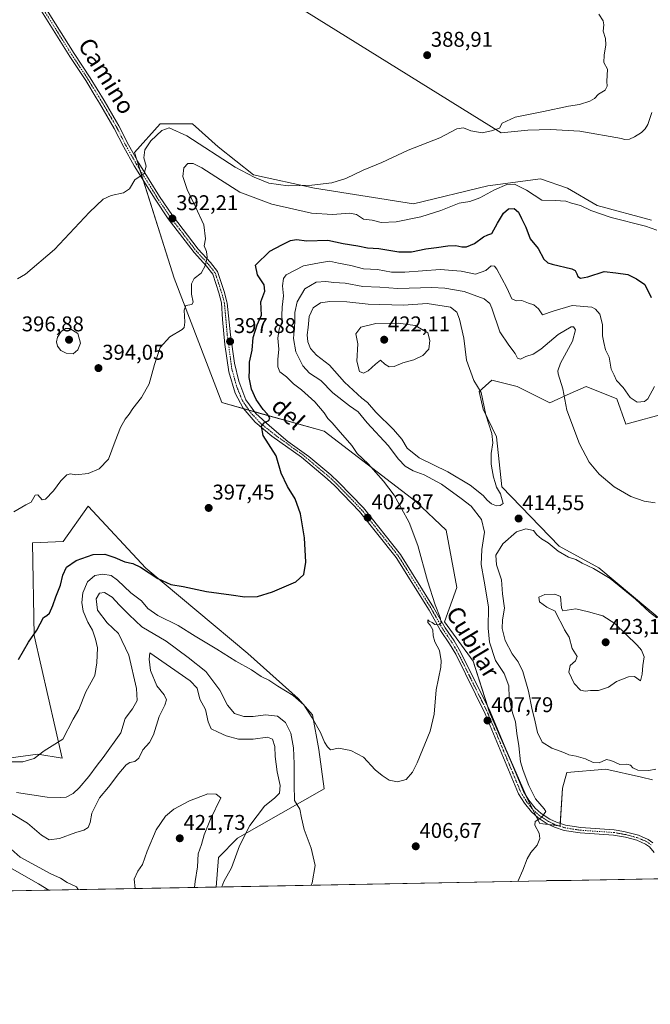
# Model space of a CAD drawing. Units: metres. Extents: x 628810 to 632289, y 4681037 to 4683414.
# Drawn here: x 631722 to 632018, y 4681037 to 4681499 of the extents above; entities that cross this region are included whole.
import ezdxf
from ezdxf.enums import TextEntityAlignment as Align

# ---------------------------------------------------------------- set-up
doc = ezdxf.new("R2010")
doc.units = ezdxf.units.M
doc.header["$MEASUREMENT"] = 0
doc.linetypes.add('TRAZO_Y_PUNTO', pattern=[1, 0.5, -0.25, 0, -0.25])
for name, color, linetype, lineweight in [('Camino', 19, 'Continuous', 0), ('Camino Cxs', 19, 'Continuous', 0), ('Camino eje', 39, 'TRAZO_Y_PUNTO', 13), ('Carátula', 7, 'Continuous', 5), ('Comarca CxS', 133, 'Continuous', 0), ('Comunidad Autónoma CxS', 142, 'Continuous', 0), ('Corriente natural lineal', 142, 'Continuous', 13), ('Cultivos herbáceos CxS', 92, 'Continuous', 0), ('Curva de nivel maestra', 36, 'Continuous', 30), ('Curva de nivel normal', 36, 'Continuous', 0), ('Espacio natural protegido CxS', 2, 'Continuous', 0), ('Matorral', 135, 'Continuous', 0), ('Matorral CxS', 135, 'Continuous', 0), ('Municipio CxS', 142, 'Continuous', 0), ('Provincia CxS', 1, 'Continuous', 0), ('Punto de cota en terreno', 7, 'Continuous', 0), ('Rótulo de punto de cota en terreno', 19, 'Continuous', 0), ('Texto cartográfico', 19, 'Continuous', 0)]:
    doc.layers.add(name, color=color, linetype=linetype, lineweight=lineweight)
doc.styles.add('Arial', font='txt', dxfattribs={"height": 0.2})

# ---------------------------------------------------------------- blocks, each defined once
blk = doc.blocks.new('*U150')
at = {"layer": 'Cultivos herbáceos CxS', "color": 92, "linetype": 'Continuous', "lineweight": 0}
for points in [[(632024.41, 4681216.35, 414.36), (631993.76, 4681241.94, 414.21), (631975.22, 4681252.06, 414.27), (631948.25, 4681279.89, 414.53), (631945.72, 4681303.5, 414.46), (631939.43, 4681316.4, 414.91), (631937.65, 4681324.7, 414.97), (631943.58, 4681330.03, 413.67), (631955.43, 4681327.07, 412.33), (631970.85, 4681319.36, 411.05), (631980.28, 4681323.74, 409.38), (631987.87, 4681327.11, 408.41), (632002.19, 4681321.21, 407.58), (632006.41, 4681309.4, 408.03), (632025.97, 4681314.62, 408.54)], [(632018.53, 4681405.09, 393.71), (631993.09, 4681411.94, 393.84), (631979.08, 4681420.13, 393.2), (631966.36, 4681424.51, 392.89), (631941.6, 4681421.21, 393.78), (631906.69, 4681412.76, 393.28), (631860.28, 4681420.14, 390.27), (631831.67, 4681426.35, 389.63), (631815.1, 4681439.6, 388.59), (631802.98, 4681450.35, 388.31), (631796.69, 4681450.31, 389.02), (631787.73, 4681450.27, 389.36), (631775.72, 4681436.85, 389.11), (631794.39, 4681377.84, 393.31), (631816.76, 4681319.52, 397.79), (631864.81, 4681306.03, 403.55), (631907.79, 4681273.14, 405.82), (631922.12, 4681259.65, 406.72), (631927.18, 4681232.66, 406.36), (631921.28, 4681216.64, 405.07), (631934.76, 4681198.09, 406.88), (631942.35, 4681174.47, 407.69), (631960.05, 4681133.99, 409.42), (631966.1, 4681121.98, 409.95), (631975.58, 4681120.8, 410.39), (631976.77, 4681138.58, 413.32), (631978.77, 4681145.82, 413.92), (631997.13, 4681147.49, 414.34), (632013.79, 4681143.64, 414.05), (632019.05, 4681142.43, 414.1)], [(632069.66, 4681096.85, 417.05), (631980.77, 4681095.2, 411.55), (631969.32, 4681095.2, 410.7), (631969.14, 4681094.98, 410.69), (631814.07, 4681092.1, 415.53), (631815.23, 4681105.92, 416.39), (631824.05, 4681115.08, 415.23), (631864.8, 4681138.21, 407.53), (631862.27, 4681156.76, 406.05), (631859.27, 4681173, 404.57), (631852.53, 4681180.59, 404.64), (631828.93, 4681201.68, 402.9), (631780.99, 4681241.76, 399.4), (631753.91, 4681270.83, 396.19), (631742.18, 4681254.26, 397.25), (631727.82, 4681253.62, 396.6), (631728.63, 4681210.11, 400.02), (631741.74, 4681152.55, 406.1), (631730.31, 4681154.45, 404.86), (631717.67, 4681152.76, 404.07)]]:
    blk.add_polyline3d(points, dxfattribs=at)
blk = doc.blocks.new('*U160')
at = {"layer": 'Matorral CxS', "color": 135, "linetype": 'Continuous', "lineweight": 0}
blk.add_polyline3d([(631717.67, 4681152.76, 404.07), (631730.31, 4681154.45, 404.86), (631741.74, 4681152.55, 406.1), (631728.63, 4681210.11, 400.02), (631727.82, 4681253.62, 396.6), (631742.18, 4681254.26, 397.25), (631753.91, 4681270.83, 396.19), (631780.99, 4681241.76, 399.4), (631828.93, 4681201.68, 402.9), (631852.53, 4681180.59, 404.64), (631859.27, 4681173, 404.57), (631862.27, 4681156.76, 406.05), (631864.8, 4681138.21, 407.53), (631824.05, 4681115.08, 415.23), (631815.23, 4681105.92, 416.39), (631814.07, 4681092.1, 415.53), (631649.3, 4681089.04, 398.14)], dxfattribs=at)
blk.add_polyline3d([(631980.77, 4681095.2, 411.55), (631969.14, 4681094.98, 410.69), (631969.32, 4681095.2, 410.7), (631980.77, 4681095.2, 411.55)], close=True, dxfattribs=at)
blk = doc.blocks.new('*U173')
at = {"layer": 'Curva de nivel normal', "color": 36, "linetype": 'Continuous', "lineweight": 0}
blk.add_polyline3d([(631719.02, 4681268.29, 395), (631724.77, 4681271.46, 395), (631727.24, 4681272.78, 395), (631729.08, 4681276.07, 395), (631730.34, 4681276.21, 395), (631732.31, 4681273.92, 395), (631733.96, 4681274.13, 395), (631737.73, 4681278.11, 395), (631741.22, 4681282.85, 395), (631743.96, 4681285.6, 395), (631745.63, 4681286.09, 395), (631748.16, 4681285.62, 395), (631753.93, 4681286.23, 395), (631759.19, 4681288.34, 395), (631763.49, 4681293.01, 395), (631766.6, 4681301.4, 395), (631769.17, 4681307.88, 395), (631771.31, 4681311.73, 395), (631773.23, 4681314.01, 395), (631774.96, 4681316.68, 395), (631779.04, 4681321.94, 395), (631782.62, 4681328.35, 395), (631785.06, 4681337.42, 395), (631787.81, 4681345.38, 395), (631792.33, 4681350.33, 395), (631798.1, 4681353.76, 395), (631799.06, 4681354.73, 395), (631799.46, 4681357.26, 395), (631799.01, 4681362.93, 395), (631799.86, 4681365, 395), (631802.67, 4681365.47, 395), (631803.35, 4681366.58, 395), (631802.56, 4681370.34, 395), (631802.53, 4681375.29, 395), (631803.81, 4681377.79, 395), (631806.99, 4681380.29, 395), (631809.1, 4681384.01, 395), (631809.93, 4681387.76, 395), (631809.58, 4681390.34, 395), (631808.4, 4681393.13, 395), (631809.02, 4681396.34, 395), (631808.24, 4681402.97, 395), (631804.38, 4681411.31, 395), (631800.44, 4681419.52, 395), (631798.49, 4681425.68, 395), (631798.9, 4681429.68, 395), (631800.83, 4681431.66, 395), (631803.27, 4681431.75, 395), (631807.36, 4681429.76, 395), (631816.19, 4681424.02, 395), (631825.22, 4681418.32, 395), (631840.25, 4681412.7, 395), (631851.98, 4681409.9, 395), (631858.8, 4681408.41, 395), (631868.78, 4681407.83, 395), (631876.83, 4681408.47, 395), (631879.96, 4681407.84, 395), (631883.34, 4681405.56, 395), (631887.28, 4681405.08, 395), (631891.62, 4681404.03, 395), (631898.63, 4681404.4, 395), (631910.28, 4681406.62, 395), (631919.58, 4681409.63, 395), (631928.14, 4681413.04, 395), (631933.24, 4681413.91, 395), (631937.9, 4681415.53, 395), (631944.77, 4681419.36, 395), (631950.63, 4681421.85, 395), (631954.25, 4681421.97, 395), (631959.86, 4681419.24, 395), (631966.99, 4681414.49, 395), (631973.24, 4681414.42, 395), (631978.31, 4681414.01, 395), (631981.02, 4681413.12, 395), (631985.26, 4681411.95, 395), (631989.98, 4681409.67, 395), (631999.58, 4681406.37, 395), (632015.79, 4681402.36, 395), (632021.07, 4681400.4, 395)], dxfattribs=at)
blk = doc.blocks.new('*U177')
at = {"layer": 'Curva de nivel normal', "color": 36, "linetype": 'Continuous', "lineweight": 0}
blk.add_polyline3d([(632019.94, 4681327.01, 405), (632016.74, 4681321.2, 405), (632015.17, 4681320.09, 405), (632011.85, 4681319.66, 405), (632008.51, 4681321.93, 405), (632005.23, 4681326.55, 405), (632002.17, 4681329.94, 405), (632001.02, 4681332.43, 405), (631999.62, 4681335.12, 405), (631998.64, 4681340.84, 405), (631996.85, 4681344.3, 405), (631996.18, 4681347.68, 405), (631995.54, 4681350.76, 405), (631995.49, 4681356.22, 405), (631994.26, 4681360.98, 405), (631992.31, 4681363.33, 405), (631990.5, 4681364.23, 405), (631981.35, 4681365.08, 405), (631972.28, 4681362.34, 405), (631967.39, 4681360.73, 405), (631965.41, 4681363.53, 405), (631963.29, 4681365.34, 405), (631960.79, 4681366.12, 405), (631957.59, 4681367.48, 405), (631955.21, 4681367.25, 405), (631952.99, 4681368.22, 405), (631950.59, 4681373.35, 405), (631945.96, 4681382.17, 405), (631944.81, 4681383.56, 405), (631943.28, 4681383.71, 405), (631940.75, 4681381.52, 405), (631935.84, 4681379.71, 405), (631929.18, 4681381.13, 405), (631919.31, 4681381.98, 405), (631902.7, 4681380.68, 405), (631896.36, 4681380.68, 405), (631889.93, 4681382.01, 405), (631883.36, 4681382.27, 405), (631877.28, 4681383.86, 405), (631871.61, 4681384.98, 405), (631867.28, 4681385.81, 405), (631862.65, 4681385.12, 405), (631855.09, 4681383.62, 405), (631846.95, 4681379.54, 405), (631845.71, 4681377.78, 405), (631845.29, 4681374.3, 405), (631845.77, 4681369.68, 405), (631845.06, 4681364.34, 405), (631845, 4681360.34, 405), (631845.12, 4681357.68, 405), (631843.74, 4681354.01, 405), (631843.13, 4681349.76, 405), (631843.46, 4681344.6, 405), (631842.98, 4681339.77, 405), (631843, 4681336.26, 405), (631843.96, 4681334.01, 405), (631847.16, 4681331.66, 405), (631850.42, 4681328.38, 405), (631854.23, 4681325.44, 405), (631860.44, 4681319.84, 405), (631864.77, 4681314.68, 405), (631866.52, 4681312.02, 405), (631868.61, 4681310.01, 405), (631871.35, 4681306.7, 405), (631877.83, 4681299.43, 405), (631880.32, 4681295.64, 405), (631885.43, 4681290.81, 405), (631892.72, 4681282.69, 405), (631897.64, 4681275.98, 405), (631901.1, 4681269.82, 405), (631904.77, 4681263.3, 405), (631908.77, 4681252.38, 405), (631913.29, 4681235.81, 405), (631916.92, 4681224.57, 405), (631919.31, 4681218.64, 405), (631919.77, 4681216.16, 405), (631918.91, 4681215.14, 405), (631916.78, 4681215.32, 405), (631915.5, 4681216.23, 405), (631914.17, 4681216.9, 405), (631913.49, 4681217.56, 405), (631913.51, 4681216.26, 405), (631914.66, 4681215.06, 405), (631915.79, 4681212.77, 405), (631915.96, 4681210.02, 405), (631916.84, 4681207.15, 405), (631918.92, 4681203.08, 405), (631919.8, 4681198.36, 405), (631919.53, 4681195.28, 405), (631917.44, 4681184.72, 405), (631916.46, 4681173.2, 405), (631914.54, 4681165.34, 405), (631908.53, 4681150.35, 405), (631906.25, 4681145.99, 405), (631903.25, 4681142.56, 405), (631899.28, 4681141.52, 405), (631895.4, 4681142.35, 405), (631892.09, 4681144.49, 405), (631888.72, 4681147.12, 405), (631883.21, 4681153.02, 405), (631877.26, 4681156.25, 405), (631871.61, 4681157.26, 405), (631867.81, 4681156.46, 405), (631866.34, 4681157.92, 405), (631865, 4681160.16, 405), (631863.09, 4681164.62, 405), (631859.25, 4681171.61, 405), (631855.21, 4681177.62, 405), (631850.22, 4681181.96, 405), (631843.05, 4681186.46, 405), (631838.76, 4681189.24, 405), (631835.21, 4681190.89, 405), (631830.65, 4681194.06, 405), (631823.26, 4681198.08, 405), (631814.48, 4681203.84, 405), (631804.16, 4681209.8, 405), (631796.24, 4681214.92, 405), (631786.68, 4681219.55, 405), (631782.08, 4681222.91, 405), (631778.96, 4681226.4, 405), (631774.08, 4681230.23, 405), (631767.75, 4681236.2, 405), (631764.73, 4681238.31, 405), (631760.83, 4681239.05, 405), (631757.17, 4681238.28, 405), (631753.61, 4681235.3, 405), (631751.54, 4681230.23, 405), (631751, 4681225.72, 405), (631751.65, 4681221.6, 405), (631753.78, 4681216.51, 405), (631756.04, 4681212.69, 405), (631757.37, 4681208.44, 405), (631758.39, 4681204.46, 405), (631758.05, 4681197.3, 405), (631757.13, 4681191.44, 405), (631752.89, 4681183.68, 405), (631749.59, 4681175.49, 405), (631746.98, 4681170.89, 405), (631742.03, 4681161.49, 405), (631733.25, 4681156, 405), (631728.7, 4681152.38, 405), (631723.29, 4681150.82, 405), (631716.62, 4681150.95, 405)], dxfattribs=at)
blk = doc.blocks.new('*U197')
at = {"layer": 'Curva de nivel maestra', "color": 36, "linetype": 'Continuous', "lineweight": 30}
blk.add_polyline3d([(631721.34, 4681199, 400), (631726.01, 4681207.09, 400), (631729.84, 4681212.68, 400), (631732.95, 4681218.57, 400), (631734.61, 4681219.59, 400), (631735.88, 4681220.63, 400), (631737.46, 4681224.25, 400), (631738.79, 4681228.4, 400), (631740.99, 4681233.79, 400), (631742.09, 4681238.52, 400), (631743.74, 4681242.26, 400), (631748.28, 4681245.44, 400), (631756.38, 4681248.18, 400), (631761.86, 4681248.39, 400), (631766.46, 4681246.85, 400), (631771.28, 4681244.69, 400), (631774.99, 4681243.96, 400), (631778.64, 4681242.24, 400), (631786.68, 4681236.96, 400), (631792.83, 4681234.18, 400), (631798.58, 4681233.23, 400), (631809.49, 4681230.9, 400), (631821.11, 4681229.28, 400), (631827.54, 4681228.27, 400), (631833.45, 4681228.51, 400), (631840.62, 4681230.61, 400), (631851.55, 4681235.39, 400), (631855.24, 4681238.86, 400), (631856.22, 4681244.61, 400), (631855.53, 4681255.95, 400), (631853.64, 4681267.29, 400), (631851.25, 4681274.32, 400), (631847.56, 4681280.14, 400), (631844.66, 4681286.36, 400), (631842.22, 4681294.56, 400), (631836.2, 4681304.01, 400), (631835.32, 4681308.45, 400), (631836.57, 4681310, 400), (631838.84, 4681311.08, 400), (631839.35, 4681312.29, 400), (631837.98, 4681314.3, 400), (631836.14, 4681316.2, 400), (631832.88, 4681320.94, 400), (631830.72, 4681325.79, 400), (631829.55, 4681331.28, 400), (631829.8, 4681334.88, 400), (631829.72, 4681338.49, 400), (631830.95, 4681344.05, 400), (631831.51, 4681350.09, 400), (631833.4, 4681355.95, 400), (631835.36, 4681360.58, 400), (631835.14, 4681366.72, 400), (631837.01, 4681371.74, 400), (631836.59, 4681374.7, 400), (631833.56, 4681379.5, 400), (631832.63, 4681384.01, 400), (631839.28, 4681390.64, 400), (631844.95, 4681393.47, 400), (631848.99, 4681395.62, 400), (631851.8, 4681396.04, 400), (631856.72, 4681395.48, 400), (631866.52, 4681395.75, 400), (631873.67, 4681394.22, 400), (631880.56, 4681393, 400), (631885.09, 4681392.06, 400), (631890.53, 4681391.86, 400), (631899.81, 4681390.27, 400), (631905.9, 4681390.3, 400), (631912.58, 4681391.64, 400), (631917.64, 4681392.26, 400), (631922.85, 4681393.13, 400), (631926.58, 4681393.2, 400), (631929.41, 4681392.55, 400), (631931.67, 4681392.64, 400), (631935.44, 4681394.19, 400), (631939.64, 4681397.36, 400), (631941.74, 4681398.25, 400), (631943.5, 4681398.85, 400), (631946.19, 4681403.78, 400), (631949.09, 4681408.42, 400), (631951.44, 4681410.41, 400), (631954.1, 4681410.6, 400), (631956.11, 4681408.84, 400), (631957.46, 4681405.86, 400), (631959.44, 4681401.84, 400), (631961.61, 4681396.34, 400), (631965.32, 4681391.9, 400), (631968.01, 4681386.83, 400), (631969.85, 4681385.03, 400), (631971.83, 4681384.41, 400), (631981.18, 4681382.22, 400), (631982.75, 4681381.43, 400), (631983.4, 4681380, 400), (631983.91, 4681378.61, 400), (631985.21, 4681377.92, 400), (631988.58, 4681378.56, 400), (631996.28, 4681381, 400), (632001.74, 4681380.35, 400), (632007.45, 4681379.58, 400), (632011.43, 4681377.63, 400), (632015.34, 4681374.92, 400), (632018.36, 4681368.9, 400)], dxfattribs=at)
blk = doc.blocks.new('5PATER')
at = {"layer": 'Carátula', "linetype": 'Continuous', "lineweight": 5}
h = blk.add_hatch(color=250, dxfattribs=at)
edge = h.paths.add_edge_path()
edge.add_ellipse((0, 0.01), major_axis=(-1.33, -1.34), ratio=0.999422, start_angle=0, end_angle=360)

msp = doc.modelspace()

# ---------------------------------------------------------------- linework, layer by layer
at = {"layer": 'Camino', "color": 19, "linetype": 'Continuous', "lineweight": 0}
for points in [[(632019.85, 4681108.4, 413), (632017.53, 4681111.01, 412.95), (632015.68, 4681112.31, 412.79), (632011.59, 4681114.07, 412.49), (632006.26, 4681115.5, 412.28), (632000.66, 4681116.5, 412.07), (631985.02, 4681117.54, 411.23), (631977.52, 4681118.71, 410.66), (631972.94, 4681120.18, 410.36), (631969.53, 4681121.78, 410.15), (631965.25, 4681124.61, 409.86), (631962.11, 4681127.38, 409.69), (631958.84, 4681131.48, 409.42), (631956.14, 4681135.84, 409.27), (631940.45, 4681173.44, 407.56), (631926.63, 4681201.35, 405.9), (631923.72, 4681206.29, 405.49), (631919.51, 4681212.49, 405.05), (631914.07, 4681222.08, 404.64), (631898.61, 4681246.83, 403.66), (631881.44, 4681268.38, 402.69), (631869.85, 4681280.38, 402.12), (631866.25, 4681283.78, 401.95), (631854.11, 4681293.93, 401.45), (631840.29, 4681303.73, 400.39), (631832.45, 4681310.29, 399.8), (631826.84, 4681316.85, 399.35), (631823.03, 4681323.94, 398.98), (631820.07, 4681333.89, 398.46), (631818.17, 4681346.7, 397.64), (631817.11, 4681358.55, 397.1), (631816.67, 4681366.25, 396.69), (631815.4, 4681370.96, 396.37), (631812.52, 4681379.83, 395.63), (631809.55, 4681383.57, 394.89), (631803.72, 4681389.88, 394.12), (631791.55, 4681405.82, 392.03), (631785.41, 4681414.9, 390.99), (631775.64, 4681430.65, 389.45), (631770.69, 4681439.36, 388.75), (631766.23, 4681448.22, 388.26), (631759.36, 4681460.02, 387.89), (631757.8, 4681462.54, 387.8), (631752.84, 4681470.63, 387.69), (631745.35, 4681481.93, 387.56), (631730.43, 4681505.72, 387.27)], [(631732.61, 4681506.95, 387.24), (631747.45, 4681483.28, 387.51), (631754.94, 4681471.99, 387.61), (631761.51, 4681461.3, 387.85), (631767.36, 4681451.24, 388.2), (631768.43, 4681449.42, 388.28), (631772.89, 4681440.54, 388.79), (631777.79, 4681431.93, 389.58), (631787.51, 4681416.26, 391.11), (631793.57, 4681407.28, 392.07), (631805.64, 4681391.49, 394.05), (631811.45, 4681385.2, 395.19), (631814.76, 4681381.03, 395.85), (631817.8, 4681371.67, 396.56), (631819.12, 4681366.8, 396.91), (631819.24, 4681366.14, 396.94), (631820.81, 4681351.35, 397.63), (631822.72, 4681338.02, 398.37), (631824.73, 4681329.55, 398.87), (631828.01, 4681320.87, 399.46), (631832.67, 4681314.31, 399.64), (631839.12, 4681308.6, 400.1), (631847.8, 4681301.3, 401.05), (631857.68, 4681294.21, 401.75), (631867.92, 4681285.65, 402.19), (631871.61, 4681282.16, 402.29), (631883.32, 4681270.04, 402.9), (631900.66, 4681248.28, 403.77), (631916.22, 4681223.36, 404.72), (631921.63, 4681213.81, 405.06), (631925.84, 4681207.63, 405.62), (631928.82, 4681202.54, 406.07), (631942.73, 4681174.47, 407.73), (631958.37, 4681136.99, 409.37), (631960.89, 4681132.93, 409.44), (631963.93, 4681129.11, 409.77), (631966.77, 4681126.6, 409.87), (631970.76, 4681123.96, 410.2), (631973.86, 4681122.51, 410.25), (631978.1, 4681121.15, 410.67), (631985.3, 4681120.02, 411.41), (632000.96, 4681118.98, 412.08), (632005.59, 4681118.16, 412.26), (632006.81, 4681117.95, 412.32), (632012.41, 4681116.44, 412.6), (632016.91, 4681114.51, 412.81), (632019.2, 4681112.88, 413)]]:
    msp.add_polyline3d(points, dxfattribs=at)
at = {"layer": 'Camino Cxs', "color": 19, "linetype": 'Continuous', "lineweight": 0}
for points in [[(632019.85, 4681108.4, 413), (632017.53, 4681111.01, 412.95), (632015.68, 4681112.31, 412.79), (632011.59, 4681114.07, 412.49), (632006.26, 4681115.5, 412.28), (632000.66, 4681116.5, 412.07), (631985.02, 4681117.54, 411.23), (631977.52, 4681118.71, 410.66), (631972.94, 4681120.18, 410.36), (631969.53, 4681121.78, 410.15), (631965.25, 4681124.61, 409.86), (631962.11, 4681127.38, 409.69), (631958.84, 4681131.48, 409.42), (631956.14, 4681135.84, 409.27), (631940.45, 4681173.44, 407.56), (631926.63, 4681201.35, 405.9), (631923.72, 4681206.29, 405.49), (631919.51, 4681212.49, 405.05), (631914.07, 4681222.08, 404.64), (631898.61, 4681246.83, 403.66), (631881.44, 4681268.38, 402.69), (631869.85, 4681280.38, 402.12), (631866.25, 4681283.78, 401.95), (631854.11, 4681293.93, 401.45), (631840.29, 4681303.73, 400.39), (631832.45, 4681310.29, 399.8), (631826.84, 4681316.85, 399.35), (631823.03, 4681323.94, 398.98), (631820.07, 4681333.89, 398.46), (631818.17, 4681346.7, 397.64), (631817.11, 4681358.55, 397.1), (631816.67, 4681366.25, 396.69), (631815.4, 4681370.96, 396.37), (631812.52, 4681379.83, 395.63), (631809.55, 4681383.57, 394.89), (631803.72, 4681389.88, 394.12), (631791.55, 4681405.82, 392.03), (631785.41, 4681414.9, 390.99), (631775.64, 4681430.65, 389.45), (631770.69, 4681439.36, 388.75), (631766.23, 4681448.22, 388.26), (631759.36, 4681460.02, 387.89), (631757.8, 4681462.54, 387.8), (631752.84, 4681470.63, 387.69), (631745.35, 4681481.93, 387.56), (631730.43, 4681505.72, 387.27)], [(631732.61, 4681506.95, 387.24), (631747.45, 4681483.28, 387.51), (631754.94, 4681471.99, 387.61), (631761.51, 4681461.3, 387.85), (631767.36, 4681451.24, 388.2), (631768.43, 4681449.42, 388.28), (631772.89, 4681440.54, 388.79), (631777.79, 4681431.93, 389.58), (631787.51, 4681416.26, 391.11), (631793.57, 4681407.28, 392.07), (631805.64, 4681391.49, 394.05), (631811.45, 4681385.2, 395.19), (631814.76, 4681381.03, 395.85), (631817.8, 4681371.67, 396.56), (631819.12, 4681366.8, 396.91), (631819.24, 4681366.14, 396.94), (631820.81, 4681351.35, 397.63), (631822.72, 4681338.02, 398.37), (631824.73, 4681329.55, 398.87), (631828.01, 4681320.87, 399.46), (631832.67, 4681314.31, 399.64), (631839.12, 4681308.6, 400.1), (631847.8, 4681301.3, 401.05), (631857.68, 4681294.21, 401.75), (631867.92, 4681285.65, 402.19), (631871.61, 4681282.16, 402.29), (631883.32, 4681270.04, 402.9), (631900.66, 4681248.28, 403.77), (631916.22, 4681223.36, 404.72), (631921.63, 4681213.81, 405.06), (631925.84, 4681207.63, 405.62), (631928.82, 4681202.54, 406.07), (631942.73, 4681174.47, 407.73), (631958.37, 4681136.99, 409.37), (631960.89, 4681132.93, 409.44), (631963.93, 4681129.11, 409.77), (631966.77, 4681126.6, 409.87), (631970.76, 4681123.96, 410.2), (631973.86, 4681122.51, 410.25), (631978.1, 4681121.15, 410.67), (631985.3, 4681120.02, 411.41), (632000.96, 4681118.98, 412.08), (632005.59, 4681118.16, 412.26), (632006.81, 4681117.95, 412.32), (632012.41, 4681116.44, 412.6), (632016.91, 4681114.51, 412.81), (632019.2, 4681112.88, 413)]]:
    msp.add_polyline3d(points, dxfattribs=at)
at = {"layer": 'Camino eje', "color": 39, "linetype": 'TRAZO_Y_PUNTO', "lineweight": 13}
msp.add_polyline3d([(631731.52, 4681506.34, 387.28), (631738.98, 4681494.44, 387.33), (631746.4, 4681482.61, 387.55), (631750.15, 4681476.96, 387.58), (631753.89, 4681471.31, 387.65), (631756.37, 4681467.27, 387.72), (631759.66, 4681461.92, 387.83), (631760.44, 4681460.66, 387.87), (631763.36, 4681455.63, 388), (631766.8, 4681449.73, 388.22), (631767.33, 4681448.82, 388.26), (631769.56, 4681444.38, 388.47), (631771.79, 4681439.95, 388.75), (631774.27, 4681435.6, 389.12), (631776.72, 4681431.29, 389.45), (631786.46, 4681415.58, 391.04), (631789.49, 4681411.09, 391.52), (631792.56, 4681406.55, 392.04), (631798.6, 4681398.66, 392.93), (631804.68, 4681390.69, 394.07), (631810.5, 4681384.39, 395.05), (631813.64, 4681380.43, 395.73), (631816.6, 4681371.32, 396.42), (631817.24, 4681368.96, 396.62), (631817.9, 4681366.53, 396.8), (631817.99, 4681365.97, 396.83), (631819.33, 4681351.14, 397.53), (631821.45, 4681335.27, 398.49), (631823.78, 4681326.91, 398.92), (631826.42, 4681320.35, 399.3), (631830.23, 4681314.84, 399.52), (631835.21, 4681309.55, 399.93), (631842.3, 4681303.94, 400.53), (631855.56, 4681294.35, 401.57), (631867.09, 4681284.72, 402.04), (631870.73, 4681281.27, 402.2), (631882.38, 4681269.21, 402.77), (631899.64, 4681247.56, 403.71), (631907.42, 4681235.1, 404.18), (631915.15, 4681222.72, 404.68), (631917.85, 4681217.95, 404.88), (631920.57, 4681213.15, 405.04), (631922.68, 4681210.05, 405.31), (631924.78, 4681206.96, 405.55), (631926.24, 4681204.49, 405.73), (631927.73, 4681201.95, 405.97), (631934.68, 4681187.91, 406.82), (631941.59, 4681173.96, 407.65), (631957.26, 4681136.42, 409.33), (631958.61, 4681134.24, 409.41), (631959.87, 4681132.21, 409.44), (631961.39, 4681130.3, 409.57), (631963.02, 4681128.25, 409.7), (631966.01, 4681125.61, 409.85), (631970.15, 4681122.87, 410.15), (631971.85, 4681122.07, 410.25), (631973.4, 4681121.35, 410.31), (631977.81, 4681119.93, 410.65), (631981.56, 4681119.35, 411.08), (631985.16, 4681118.78, 411.26), (632000.81, 4681117.74, 412.06), (632003.13, 4681117.33, 412.16), (632005.93, 4681116.83, 412.27), (632006.54, 4681116.73, 412.3), (632009.2, 4681116.01, 412.42), (632012, 4681115.26, 412.55), (632014.05, 4681114.38, 412.63), (632016.3, 4681113.41, 412.72), (632017.22, 4681112.76, 412.84), (632018.37, 4681111.95, 412.95)], dxfattribs=at)
at = {"layer": 'Comarca CxS', "color": 133, "linetype": 'Continuous', "lineweight": 0}
msp.add_polyline3d([(632256.17, 4682854.83, 469.64), (632289.21, 4681100.93, 462.18), (632289.21, 4681100.93, 462.18), (628852.93, 4681037.09, 346.19)], dxfattribs=at)
at = {"layer": 'Comunidad Autónoma CxS', "color": 142, "linetype": 'Continuous', "lineweight": 0}
msp.add_polyline3d([(632256.17, 4682854.83, 469.64), (632289.21, 4681100.93, 462.18), (632289.21, 4681100.93, 462.18), (628852.93, 4681037.09, 346.19)], dxfattribs=at)
at = {"layer": 'Corriente natural lineal', "color": 142, "linetype": 'Continuous', "lineweight": 13}
for points in [[(631947.92, 4681446.11, 390.62), (631726.53, 4681583.61, 387.33), (631716.6, 4681589.78, 386.77)], [(632018.69, 4681455.66, 390.52), (632016.84, 4681450.08, 390.57), (632015.55, 4681447.98, 390.62), (632013.77, 4681446.26, 390.62), (632010.59, 4681444.17, 390.47), (632008.17, 4681443.1, 390.49), (632005.85, 4681442.95, 390.48), (632004.43, 4681443.46, 390.43), (631984.91, 4681446.95, 390.65), (631971.15, 4681447.61, 390.43), (631960.48, 4681447.37, 390.55), (631947.92, 4681446.11, 390.62)]]:
    msp.add_polyline3d(points, dxfattribs=at)
at = {"layer": 'Cultivos herbáceos CxS', "color": 92, "linetype": 'Continuous', "lineweight": 0}
for points in [[(632018.53, 4681405.09, 393.71), (631993.09, 4681411.94, 393.84), (631979.08, 4681420.13, 393.2), (631966.36, 4681424.51, 392.89), (631941.6, 4681421.21, 393.78), (631906.69, 4681412.76, 393.28), (631860.28, 4681420.14, 390.27), (631831.67, 4681426.35, 389.63), (631815.1, 4681439.6, 388.59), (631802.98, 4681450.35, 388.31), (631796.69, 4681450.31, 389.02), (631787.73, 4681450.27, 389.36), (631775.72, 4681436.86, 389.11), (631776.63, 4681433.96, 389.28), (631778.27, 4681428.78, 389.68), (631779.81, 4681423.93, 390.09), (631794.39, 4681377.84, 393.31), (631816.76, 4681319.52, 397.79), (631827.02, 4681316.64, 399.36), (631829.46, 4681315.96, 399.46), (631832.01, 4681315.24, 399.61), (631864.8, 4681306.03, 403.55), (631907.79, 4681273.14, 405.82), (631922.12, 4681259.65, 406.72), (631927.18, 4681232.66, 406.36), (631921.28, 4681216.64, 405.07), (631934.76, 4681198.09, 406.88), (631941.64, 4681176.66, 407.48), (631942.35, 4681174.47, 407.69), (631950.7, 4681155.38, 408.45), (631959.61, 4681134.99, 409.42), (631960.05, 4681133.99, 409.42), (631962.82, 4681128.5, 409.69), (631964.4, 4681125.36, 409.8), (631966.1, 4681121.98, 409.95), (631970.18, 4681121.47, 410.2), (631974.8, 4681120.9, 410.37), (631975.58, 4681120.8, 410.39), (631975.66, 4681121.93, 410.31), (631976.77, 4681138.58, 413.32), (631978.77, 4681145.82, 413.92), (631997.13, 4681147.49, 414.34), (632013.78, 4681143.64, 414.05), (632019.05, 4681142.43, 414.1)], [(632024.41, 4681216.35, 414.36), (631993.76, 4681241.94, 414.21), (631975.22, 4681252.06, 414.27), (631948.25, 4681279.89, 414.53), (631945.72, 4681303.5, 414.46), (631939.43, 4681316.4, 414.91), (631937.65, 4681324.7, 414.97), (631943.58, 4681330.03, 413.67), (631955.43, 4681327.07, 412.33), (631970.84, 4681319.36, 411.05), (631980.28, 4681323.74, 409.38), (631987.87, 4681327.11, 408.41), (632002.19, 4681321.21, 407.58), (632006.41, 4681309.4, 408.03), (632025.97, 4681314.62, 408.54)], [(631814.07, 4681092.1, 415.53), (631815.23, 4681105.92, 416.39), (631824.05, 4681115.08, 415.23), (631864.8, 4681138.21, 407.53), (631862.27, 4681156.76, 406.05), (631859.27, 4681173, 404.57), (631852.53, 4681180.59, 404.64), (631828.93, 4681201.68, 402.9), (631780.99, 4681241.76, 399.4), (631753.91, 4681270.83, 396.19), (631742.18, 4681254.26, 397.25), (631727.82, 4681253.62, 396.6), (631728.63, 4681210.11, 400.02), (631741.74, 4681152.55, 406.1), (631730.31, 4681154.45, 404.86), (631717.67, 4681152.76, 404.07)], [(631969.14, 4681094.98, 410.69), (631814.07, 4681092.1, 415.53)], [(631980.77, 4681095.2, 411.55), (631969.32, 4681095.2, 410.7), (631969.14, 4681094.98, 410.69)], [(632069.66, 4681096.85, 417.05), (632024.89, 4681096.02, 413.24), (632023.66, 4681096, 413.21), (632022.43, 4681095.97, 413.18), (631980.77, 4681095.2, 411.55)]]:
    msp.add_polyline3d(points, dxfattribs=at)
at = {"layer": 'Curva de nivel normal', "color": 36, "linetype": 'Continuous', "lineweight": 0}
for points in [[(631993.81, 4681501.73, 390), (631995.78, 4681498.6, 390), (631996.16, 4681496.75, 390), (631995.8, 4681493.86, 390), (631996.95, 4681490.34, 390), (631997.13, 4681487.34, 390), (631996.27, 4681482.51, 390), (631996.21, 4681479.14, 390), (631997.89, 4681476.01, 390), (631997.59, 4681470.18, 390), (631997.73, 4681468.01, 390), (631996.72, 4681466.07, 390), (631993.69, 4681464.26, 390), (631991.77, 4681462.26, 390), (631989.58, 4681460.9, 390), (631984.74, 4681459.35, 390), (631979.58, 4681458.68, 390), (631967.81, 4681456.16, 390), (631954.5, 4681453.49, 390), (631948.36, 4681450.59, 390), (631947.19, 4681448.28, 390), (631943.42, 4681447.07, 390), (631938.95, 4681446.13, 390), (631933.76, 4681447.05, 390), (631930.29, 4681448.51, 390), (631927.12, 4681447.92, 390), (631919.08, 4681443.79, 390), (631904.2, 4681437.92, 390), (631891.95, 4681432.14, 390), (631883.12, 4681428.61, 390), (631874.98, 4681424.6, 390), (631868.46, 4681422.6, 390), (631858.95, 4681421.62, 390), (631847.84, 4681421.24, 390), (631838.83, 4681422.49, 390), (631831.93, 4681425.38, 390), (631823.02, 4681430.07, 390), (631800.26, 4681444.66, 390), (631792.05, 4681448.45, 390), (631788.65, 4681447.16, 390), (631783.34, 4681442.36, 390), (631780.6, 4681438.08, 390), (631780.11, 4681434.34, 390), (631781.2, 4681430.4, 390), (631780.32, 4681427.05, 390), (631775.95, 4681424.06, 390), (631773.35, 4681419.84, 390), (631770.65, 4681417.96, 390), (631764.75, 4681416.64, 390), (631761.05, 4681415.04, 390), (631754.62, 4681408.82, 390), (631738.14, 4681391.34, 390), (631724.59, 4681379.82, 390), (631720.73, 4681377.6, 390)], [(631955.73, 4681094.73, 410), (631958.1, 4681100.1, 410), (631960.14, 4681105.35, 410), (631961.79, 4681108.35, 410), (631964.78, 4681111.85, 410), (631966.1, 4681114.84, 410), (631965.75, 4681117.49, 410), (631963.68, 4681121.22, 410), (631963.92, 4681122.96, 410), (631966.99, 4681124.98, 410), (631968.91, 4681127.6, 410), (631968.14, 4681128.83, 410), (631964.1, 4681133.51, 410), (631960.87, 4681139.82, 410), (631958.31, 4681146.86, 410), (631956.97, 4681150.91, 410), (631956.28, 4681158.36, 410), (631955.34, 4681164.21, 410), (631954.61, 4681169.64, 410), (631953.23, 4681173.85, 410), (631951.67, 4681180.89, 410), (631951.54, 4681186.61, 410), (631949.34, 4681192.41, 410), (631945.25, 4681198.52, 410), (631942.43, 4681206.99, 410), (631941.75, 4681213.68, 410), (631941.94, 4681223.67, 410), (631940.01, 4681235.62, 410), (631938.5, 4681243.52, 410), (631938.82, 4681250.58, 410), (631940.16, 4681258.64, 410), (631938.67, 4681264.59, 410), (631933.9, 4681270.93, 410), (631929.18, 4681274.56, 410), (631919.84, 4681281.16, 410), (631911.83, 4681285.54, 410), (631906.67, 4681287.4, 410), (631902.91, 4681289.64, 410), (631899.79, 4681292.97, 410), (631894.86, 4681299.4, 410), (631885.01, 4681310.06, 410), (631880.75, 4681315.11, 410), (631876.65, 4681318.02, 410), (631868.95, 4681324.11, 410), (631863.28, 4681329.81, 410), (631857.93, 4681333.31, 410), (631854.83, 4681336.78, 410), (631851.56, 4681343.28, 410), (631850.46, 4681349.52, 410), (631850.98, 4681357.07, 410), (631851.03, 4681361.77, 410), (631852.13, 4681366.8, 410), (631855.68, 4681372.92, 410), (631861.04, 4681376.05, 410), (631865.64, 4681376.4, 410), (631869.37, 4681375.93, 410), (631874.61, 4681375.58, 410), (631882.99, 4681374, 410), (631890.88, 4681373.61, 410), (631899.43, 4681373.02, 410), (631915.33, 4681373.49, 410), (631921.45, 4681373.28, 410), (631930.58, 4681371.63, 410), (631939.92, 4681368.25, 410), (631942.66, 4681366.03, 410), (631943.61, 4681363.84, 410), (631947.37, 4681352.68, 410), (631951.59, 4681346.51, 410), (631954.54, 4681342.47, 410), (631955.64, 4681340.42, 410), (631957.02, 4681339.94, 410), (631959.54, 4681341.06, 410), (631962.95, 4681342.18, 410), (631966.61, 4681344.64, 410), (631974.64, 4681351.43, 410), (631980.74, 4681355.06, 410), (631981.85, 4681355.05, 410), (631982.9, 4681353.68, 410), (631981.48, 4681348.34, 410), (631975.84, 4681338.01, 410), (631974.48, 4681334.45, 410), (631974.74, 4681333.01, 410), (631976.95, 4681326.01, 410), (631978.84, 4681316.01, 410), (631984.66, 4681300.22, 410), (631989.3, 4681291.54, 410), (631993.98, 4681285.92, 410), (632001.04, 4681279.94, 410), (632008.88, 4681275.42, 410), (632015.02, 4681273.24, 410), (632020.23, 4681272.52, 410)], [(631945.78, 4681271.01, 415), (631947.43, 4681271.16, 415), (631948.89, 4681272.12, 415), (631947.59, 4681276.64, 415), (631945.8, 4681279.78, 415), (631945.16, 4681282.01, 415), (631944.35, 4681284.44, 415), (631943.77, 4681288.01, 415), (631943.2, 4681290.59, 415), (631943.26, 4681295.66, 415), (631944.05, 4681300.64, 415), (631943.51, 4681305.02, 415), (631940.74, 4681313.7, 415), (631938.61, 4681324.24, 415), (631935.17, 4681329.84, 415), (631931.64, 4681339.42, 415), (631930.47, 4681349.74, 415), (631928.4, 4681358.62, 415), (631927.05, 4681362, 415), (631924.08, 4681364.21, 415), (631913.23, 4681366.01, 415), (631902.01, 4681365.22, 415), (631885.43, 4681365.74, 415), (631875.38, 4681366.76, 415), (631867.49, 4681367, 415), (631863.13, 4681366.33, 415), (631859.65, 4681363.99, 415), (631857.78, 4681359.88, 415), (631857.34, 4681354.74, 415), (631856.9, 4681351.3, 415), (631857.21, 4681347.94, 415), (631858.4, 4681344.93, 415), (631861.17, 4681341.83, 415), (631867.27, 4681337.01, 415), (631874.41, 4681329.13, 415), (631882.43, 4681321.61, 415), (631885.15, 4681319.55, 415), (631889.01, 4681315.07, 415), (631897.42, 4681306.9, 415), (631901.26, 4681302.31, 415), (631903.78, 4681298.12, 415), (631909.46, 4681293.55, 415), (631922.95, 4681287.03, 415), (631933.39, 4681280.78, 415), (631939.52, 4681275.92, 415), (631941.34, 4681273.73, 415), (631943.32, 4681272.05, 415), (631945.78, 4681271.01, 415)], [(631746.95, 4681342.43, 395), (631749.17, 4681344.19, 395), (631750.31, 4681347.45, 395), (631749.21, 4681351.94, 395), (631745.45, 4681354.25, 395), (631743.29, 4681354.26, 395), (631741.3, 4681352.94, 395), (631739.6, 4681350.25, 395), (631739.14, 4681348.02, 395), (631739.64, 4681345.97, 395), (631741.15, 4681343.94, 395), (631743.58, 4681342.69, 395), (631746.95, 4681342.43, 395)], [(631883.25, 4681333.35, 420), (631885.49, 4681334.48, 420), (631888.92, 4681337.55, 420), (631891.28, 4681339.45, 420), (631893.28, 4681337.58, 420), (631895.28, 4681336.34, 420), (631897.65, 4681336.45, 420), (631901.77, 4681338.09, 420), (631906.98, 4681339.62, 420), (631911.12, 4681341.58, 420), (631914.01, 4681344.59, 420), (631914.47, 4681348.69, 420), (631913.51, 4681352.24, 420), (631907.59, 4681355.67, 420), (631899.53, 4681356.76, 420), (631889.12, 4681356.67, 420), (631882.09, 4681354.84, 420), (631879.74, 4681351.84, 420), (631880.57, 4681347.01, 420), (631880.2, 4681338.92, 420), (631881.35, 4681334.17, 420), (631883.25, 4681333.35, 420)], [(632021.06, 4681218.48, 415), (632017.6, 4681221.18, 415), (632011.05, 4681227.17, 415), (631999.06, 4681236.88, 415), (631991.3, 4681241.7, 415), (631986.02, 4681244.08, 415), (631983.05, 4681245.78, 415), (631979.62, 4681247.01, 415), (631974.69, 4681249.75, 415), (631970.01, 4681253.74, 415), (631966.89, 4681255.62, 415), (631964.75, 4681257.48, 415), (631963.07, 4681259.43, 415), (631959.55, 4681260.28, 415), (631955.14, 4681258.92, 415), (631948.78, 4681253.22, 415), (631945.42, 4681247.96, 415), (631945.77, 4681243.28, 415), (631948.12, 4681236.33, 415), (631948.55, 4681229.81, 415), (631949.44, 4681223.04, 415), (631948.59, 4681217.51, 415), (631948.38, 4681213.52, 415), (631949.79, 4681207.83, 415), (631953.07, 4681201.53, 415), (631955.84, 4681197.9, 415), (631958.07, 4681193.35, 415), (631960.83, 4681184.02, 415), (631962.46, 4681175.33, 415), (631963.56, 4681171.02, 415), (631964.99, 4681164.69, 415), (631967.26, 4681160.2, 415), (631971.72, 4681157.25, 415), (631977.32, 4681155.24, 415), (631979.74, 4681154.15, 415), (631983.15, 4681153.56, 415), (631987.5, 4681152.27, 415), (631991.08, 4681150.56, 415), (631994, 4681150.49, 415), (631997.42, 4681151.99, 415), (631999.38, 4681151.55, 415), (632001.28, 4681150.76, 415), (632003.62, 4681149.6, 415), (632006.92, 4681149.84, 415), (632008.7, 4681149.39, 415), (632009.74, 4681148.09, 415), (632012.09, 4681147.04, 415), (632017.2, 4681146.76, 415)], [(631858.69, 4681092.93, 410), (631859.14, 4681094.14, 410), (631860.56, 4681102.18, 410), (631858.72, 4681110.31, 410), (631855.38, 4681119.14, 410), (631854.14, 4681124.63, 410), (631853.42, 4681128.72, 410), (631850.84, 4681132.81, 410), (631850.69, 4681140.32, 410), (631850.7, 4681150.02, 410), (631850.46, 4681157.42, 410), (631849.21, 4681164.33, 410), (631846.62, 4681169.32, 410), (631842.86, 4681172.36, 410), (631837.25, 4681172.97, 410), (631831.48, 4681172.1, 410), (631827.08, 4681172.16, 410), (631822.74, 4681173.64, 410), (631819.36, 4681177.52, 410), (631815.83, 4681184.54, 410), (631809.28, 4681193.33, 410), (631800.96, 4681199.8, 410), (631790.62, 4681207.54, 410), (631779.25, 4681214.32, 410), (631773.17, 4681219.93, 410), (631768.58, 4681224.65, 410), (631765.32, 4681228.2, 410), (631761.67, 4681230.38, 410), (631759.32, 4681230.03, 410), (631757.79, 4681227.41, 410), (631758.32, 4681222.01, 410), (631762.88, 4681216.12, 410), (631768.16, 4681211.12, 410), (631773.12, 4681201.03, 410), (631776.74, 4681185.3, 410), (631777.03, 4681179.66, 410), (631774.86, 4681175.8, 410), (631771.31, 4681171.3, 410), (631769.25, 4681164.55, 410), (631761.09, 4681152.88, 410), (631758.17, 4681149.35, 410), (631754.23, 4681144.02, 410), (631749.79, 4681138.69, 410), (631746.92, 4681135.99, 410), (631743.61, 4681134.28, 410), (631740.9, 4681134.16, 410), (631734.73, 4681134.34, 410), (631720.4, 4681136.44, 410)], [(631987.37, 4681184.04, 420), (631989.95, 4681184.33, 420), (631993.61, 4681184.35, 420), (631998.4, 4681185.9, 420), (632002.12, 4681188.56, 420), (632007.71, 4681190.86, 420), (632010.51, 4681190.91, 420), (632013.39, 4681188.94, 420), (632014.2, 4681192.01, 420), (632014.51, 4681196.05, 420), (632015.05, 4681200.17, 420), (632013.8, 4681203.25, 420), (632011.76, 4681205.69, 420), (632001.27, 4681215.78, 420), (631995.66, 4681219.36, 420), (631988.99, 4681221.28, 420), (631983.06, 4681222.71, 420), (631976.85, 4681221.81, 420), (631976.31, 4681223.17, 420), (631975.78, 4681228.51, 420), (631973.18, 4681229.51, 420), (631968.45, 4681229.46, 420), (631965.61, 4681228.21, 420), (631965.95, 4681225.96, 420), (631969.41, 4681223.54, 420), (631973.34, 4681221.56, 420), (631974.8, 4681218.34, 420), (631976.34, 4681215.79, 420), (631977.65, 4681212.79, 420), (631979.83, 4681209.38, 420), (631981.31, 4681204.04, 420), (631983.56, 4681200.36, 420), (631982.89, 4681198.36, 420), (631980.31, 4681196.05, 420), (631979.69, 4681192.99, 420), (631982.22, 4681187.65, 420), (631985.11, 4681184.6, 420), (631987.37, 4681184.04, 420)], [(631816.77, 4681092.15, 415), (631817.65, 4681094.73, 415), (631821.23, 4681101.12, 415), (631825.07, 4681111.44, 415), (631829.9, 4681120.96, 415), (631836.74, 4681130.13, 415), (631841.6, 4681133.94, 415), (631843.9, 4681136.21, 415), (631844.1, 4681139.78, 415), (631842.78, 4681146.21, 415), (631841.83, 4681153.35, 415), (631841.58, 4681158.02, 415), (631840.48, 4681161.5, 415), (631838.14, 4681162.48, 415), (631831.49, 4681161.5, 415), (631824.62, 4681161.56, 415), (631818.79, 4681163.04, 415), (631815.1, 4681164.85, 415), (631811.76, 4681166.34, 415), (631810.31, 4681169.68, 415), (631809.06, 4681175.52, 415), (631806.5, 4681180.36, 415), (631805.14, 4681185.42, 415), (631801.88, 4681188.96, 415), (631792.58, 4681195.31, 415), (631783.01, 4681202.01, 415), (631782.57, 4681199.07, 415), (631783.29, 4681193.74, 415), (631786.18, 4681186.64, 415), (631789.64, 4681182.35, 415), (631790.72, 4681180.02, 415), (631789.96, 4681177.55, 415), (631787.32, 4681172.14, 415), (631784.72, 4681163.59, 415), (631782.81, 4681159.97, 415), (631779.7, 4681156.59, 415), (631777.75, 4681152.62, 415), (631775.92, 4681151.01, 415), (631773.6, 4681150.58, 415), (631771.9, 4681149.46, 415), (631768.37, 4681145.41, 415), (631763.51, 4681139.04, 415), (631759.24, 4681133.94, 415), (631755.72, 4681126.82, 415), (631754.85, 4681122.35, 415), (631754.01, 4681120.13, 415), (631751.9, 4681118.84, 415), (631748.13, 4681117.65, 415), (631740.56, 4681114.97, 415), (631735.6, 4681114.3, 415), (631732.04, 4681116.43, 415), (631725.57, 4681122.17, 415), (631718.05, 4681126.6, 415)], [(632017.2, 4681146.76, 415), (632020.54, 4681147.44, 415)], [(631803.89, 4681091.91, 420), (631804.21, 4681094.73, 420), (631805.37, 4681101.69, 420), (631805.68, 4681107.69, 420), (631807.15, 4681112.02, 420), (631808.44, 4681116.62, 420), (631811.4, 4681123.95, 420), (631816.34, 4681134.02, 420), (631814.12, 4681135.75, 420), (631810.24, 4681135.86, 420), (631801.61, 4681132.56, 420), (631794.16, 4681128.68, 420), (631790.24, 4681125.41, 420), (631785.94, 4681119.02, 420), (631781.75, 4681109.02, 420), (631779.54, 4681102.66, 420), (631777.31, 4681099.57, 420), (631775.56, 4681095.76, 420), (631776.01, 4681091.4, 420)], [(631717.85, 4681109.91, 415), (631722.07, 4681106.22, 415), (631736.53, 4681098.4, 415), (631740.98, 4681096.27, 415), (631744.16, 4681094.32, 415), (631748.49, 4681092.26, 415), (631749.27, 4681090.9, 415)], [(631718.34, 4681100.71, 410), (631730.62, 4681093.59, 410), (631735.44, 4681090.64, 410)]]:
    msp.add_polyline3d(points, dxfattribs=at)
at = {"layer": 'Espacio natural protegido CxS', "color": 2, "linetype": 'Continuous', "lineweight": 0}
msp.add_polyline3d([(632256.17, 4682854.83, 469.64), (632289.21, 4681100.93, 462.18), (632289.21, 4681100.93, 462.18), (628852.93, 4681037.09, 346.19)], dxfattribs=at)
msp.add_polyline3d([(632256.17, 4682854.83, 469.64), (632289.21, 4681100.93, 462.18), (632289.21, 4681100.93, 462.18), (628852.93, 4681037.09, 346.19)], dxfattribs=at)
msp.add_polyline3d([(632256.17, 4682854.83, 469.64), (632289.21, 4681100.93, 462.18), (632289.21, 4681100.93, 462.18), (628852.93, 4681037.09, 346.19)], dxfattribs=at)
at = {"layer": 'Matorral', "color": 135, "linetype": 'Continuous', "lineweight": 0}
for points in [[(632018.53, 4681405.09, 393.71), (631993.09, 4681411.94, 393.84), (631979.08, 4681420.13, 393.2), (631966.36, 4681424.51, 392.89), (631941.6, 4681421.21, 393.78), (631906.69, 4681412.76, 393.28), (631860.28, 4681420.14, 390.27), (631831.67, 4681426.35, 389.63), (631815.1, 4681439.6, 388.59), (631802.98, 4681450.35, 388.31), (631796.69, 4681450.31, 389.02), (631787.73, 4681450.27, 389.36), (631775.72, 4681436.86, 389.11), (631776.63, 4681433.96, 389.28), (631778.27, 4681428.78, 389.68), (631779.81, 4681423.93, 390.09), (631794.39, 4681377.84, 393.31), (631816.76, 4681319.52, 397.79), (631827.02, 4681316.64, 399.36), (631829.46, 4681315.96, 399.46), (631832.01, 4681315.24, 399.61), (631864.8, 4681306.03, 403.55), (631907.79, 4681273.14, 405.82), (631922.12, 4681259.65, 406.72), (631927.18, 4681232.66, 406.36), (631921.28, 4681216.64, 405.07), (631934.76, 4681198.09, 406.88), (631941.64, 4681176.66, 407.48), (631942.35, 4681174.47, 407.69), (631950.7, 4681155.38, 408.45), (631959.61, 4681134.99, 409.42), (631960.05, 4681133.99, 409.42), (631962.82, 4681128.5, 409.69), (631964.4, 4681125.36, 409.8), (631966.1, 4681121.98, 409.95), (631970.18, 4681121.47, 410.2), (631974.8, 4681120.9, 410.37), (631975.58, 4681120.8, 410.39), (631975.66, 4681121.93, 410.31), (631976.77, 4681138.58, 413.32), (631978.77, 4681145.82, 413.92), (631997.13, 4681147.49, 414.34), (632013.78, 4681143.64, 414.05), (632019.05, 4681142.43, 414.1)], [(632024.41, 4681216.35, 414.36), (631993.76, 4681241.94, 414.21), (631975.22, 4681252.06, 414.27), (631948.25, 4681279.89, 414.53), (631945.72, 4681303.5, 414.46), (631939.43, 4681316.4, 414.91), (631937.65, 4681324.7, 414.97), (631943.58, 4681330.03, 413.67), (631955.43, 4681327.07, 412.33), (631970.84, 4681319.36, 411.05), (631980.28, 4681323.74, 409.38), (631987.87, 4681327.11, 408.41), (632002.19, 4681321.21, 407.58), (632006.41, 4681309.4, 408.03), (632025.97, 4681314.62, 408.54)], [(631814.07, 4681092.1, 415.53), (631815.23, 4681105.92, 416.39), (631824.05, 4681115.08, 415.23), (631864.8, 4681138.21, 407.53), (631862.27, 4681156.76, 406.05), (631859.27, 4681173, 404.57), (631852.53, 4681180.59, 404.64), (631828.93, 4681201.68, 402.9), (631780.99, 4681241.76, 399.4), (631753.91, 4681270.83, 396.19), (631742.18, 4681254.26, 397.25), (631727.82, 4681253.62, 396.6), (631728.63, 4681210.11, 400.02), (631741.74, 4681152.55, 406.1), (631730.31, 4681154.45, 404.86), (631717.67, 4681152.76, 404.07)], [(631980.77, 4681095.2, 411.55), (631969.14, 4681094.98, 410.69)], [(631980.77, 4681095.2, 411.55), (631969.32, 4681095.2, 410.7), (631969.14, 4681094.98, 410.69)], [(631814.07, 4681092.1, 415.53), (631649.3, 4681089.04, 398.14)]]:
    msp.add_polyline3d(points, dxfattribs=at)
at = {"layer": 'Matorral CxS', "color": 135, "linetype": 'Continuous', "lineweight": 0}
for points in [[(632019.05, 4681142.43, 414.1), (632013.79, 4681143.64, 414.05), (631997.13, 4681147.49, 414.34), (631978.77, 4681145.82, 413.92), (631976.77, 4681138.58, 413.32), (631975.58, 4681120.8, 410.39), (631966.1, 4681121.98, 409.95), (631960.05, 4681133.99, 409.42), (631942.35, 4681174.47, 407.69), (631934.76, 4681198.09, 406.88), (631921.28, 4681216.64, 405.07), (631927.18, 4681232.66, 406.36), (631922.12, 4681259.65, 406.72), (631907.79, 4681273.14, 405.82), (631864.81, 4681306.03, 403.55), (631816.76, 4681319.52, 397.79), (631794.39, 4681377.84, 393.31), (631775.72, 4681436.85, 389.11), (631787.73, 4681450.27, 389.36), (631796.69, 4681450.31, 389.02), (631802.98, 4681450.35, 388.31), (631815.1, 4681439.6, 388.59), (631831.67, 4681426.35, 389.63), (631860.28, 4681420.14, 390.27), (631906.69, 4681412.76, 393.28), (631941.6, 4681421.21, 393.78), (631966.36, 4681424.51, 392.89), (631979.08, 4681420.13, 393.2), (631993.09, 4681411.94, 393.84), (632018.53, 4681405.09, 393.71)], [(632025.97, 4681314.62, 408.54), (632006.41, 4681309.4, 408.03), (632002.19, 4681321.21, 407.58), (631987.87, 4681327.11, 408.41), (631980.28, 4681323.74, 409.38), (631970.85, 4681319.36, 411.05), (631955.43, 4681327.07, 412.33), (631943.58, 4681330.03, 413.67), (631937.65, 4681324.7, 414.97), (631939.43, 4681316.4, 414.91), (631945.72, 4681303.5, 414.46), (631948.25, 4681279.89, 414.53), (631975.22, 4681252.06, 414.27), (631993.76, 4681241.94, 414.21), (632024.41, 4681216.35, 414.36)]]:
    msp.add_polyline3d(points, dxfattribs=at)
at = {"layer": 'Municipio CxS', "color": 142, "linetype": 'Continuous', "lineweight": 0}
msp.add_polyline3d([(632256.17, 4682854.83, 469.64), (632289.21, 4681100.93, 462.18), (632289.21, 4681100.93, 462.18), (628852.93, 4681037.09, 346.19)], dxfattribs=at)
at = {"layer": 'Provincia CxS', "color": 1, "linetype": 'Continuous', "lineweight": 0}
msp.add_polyline3d([(632256.17, 4682854.83, 469.64), (632289.21, 4681100.93, 462.18), (632289.21, 4681100.93, 462.18), (628852.93, 4681037.09, 346.19)], dxfattribs=at)

# ---------------------------------------------------------------- block references
at = {"layer": 'Cultivos herbáceos CxS', "color": 92, "linetype": 'Continuous', "lineweight": 0}
msp.add_blockref('*U150', (0, 0), dxfattribs=at)
at = {"layer": 'Curva de nivel maestra', "color": 36, "linetype": 'Continuous', "lineweight": 30}
msp.add_blockref('*U197', (0, 0), dxfattribs=at)
at = {"layer": 'Curva de nivel normal', "color": 36, "linetype": 'Continuous', "lineweight": 0}
for name in ['*U173', '*U177']:
    msp.add_blockref(name, (0, 0), dxfattribs=at)
at = {"layer": 'Matorral CxS', "color": 135, "linetype": 'Continuous', "lineweight": 0}
msp.add_blockref('*U160', (0, 0), dxfattribs=at)
at = {"layer": 'Punto de cota en terreno', "linetype": 'Continuous', "lineweight": 0}
for p in [(631913.17, 4681482.56, 388.91), (631793.55, 4681405.87, 392.21), (631745, 4681349, 396.88), (631820.64, 4681348.19, 397.88), (631893, 4681349, 422.11), (631758.82, 4681335.68, 394.05), (631810.59, 4681270.05, 397.45), (631885.25, 4681265.49, 402.87), (631956.12, 4681265.08, 414.55), (631997, 4681207, 423.11), (631941.51, 4681170.27, 407.79), (631797, 4681115, 421.73), (631907.82, 4681111.24, 406.67)]:
    msp.add_blockref('5PATER', p, dxfattribs=at)

# ---------------------------------------------------------------- texts
at = {"layer": 'Rótulo de punto de cota en terreno', "color": 19, "linetype": 'Continuous', "lineweight": 0, "style": 'Arial'}
for s, p in [('388,91', (631914.93, 4681484.32)), ('392,21', (631795.31, 4681407.63)), ('396,88', (631722.82, 4681350.76)), ('397,88', (631822.4, 4681349.95)), ('422,11', (631894.76, 4681350.76)), ('394,05', (631760.58, 4681337.44)), ('397,45', (631812.35, 4681271.81)), ('402,87', (631887.01, 4681267.25)), ('414,55', (631957.88, 4681266.84)), ('423,11', (631998.76, 4681208.76)), ('407,79', (631943.27, 4681172.03)), ('421,73', (631798.76, 4681116.76)), ('406,67', (631909.58, 4681113))]:
    msp.add_text(s, height=7, dxfattribs=at).set_placement(p, align=Align.BOTTOM_LEFT)
at = {"layer": 'Texto cartográfico', "color": 19, "linetype": 'Continuous', "lineweight": 0, "style": 'Arial'}
for s, rotation, p in [('Camino', -58.1027, (631762.68, 4681472.79)), ('del', -43.2778, (631847.95, 4681314.48)), ('Cubilar', -58.9409, (631934.65, 4681207.06))]:
    msp.add_text(s, height=8, rotation=rotation, dxfattribs=at).set_placement(p, align=Align.MIDDLE_CENTER)

doc.saveas('drawing.dxf')
